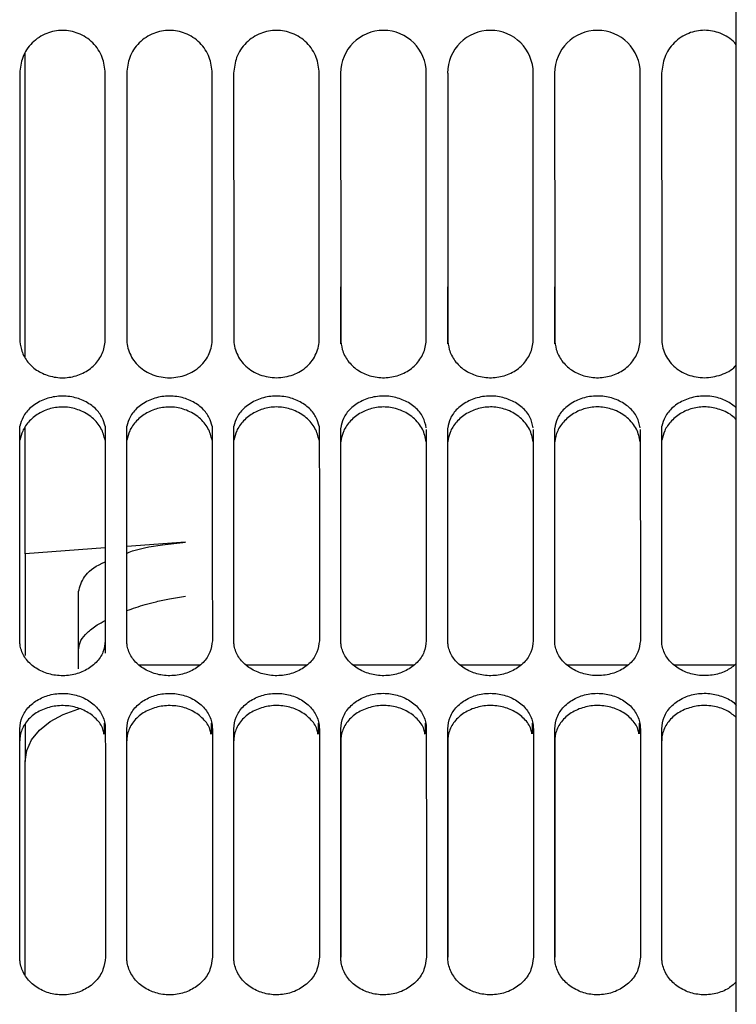
# Paper-space layout 'Sheet2' of a CAD drawing. Units: inches. Extents: x -135 to 301, y 5 to 193.
# Drawn here: x 58 to 59, y 28 to 30 of the extents above; entities that cross this region are included whole.
import ezdxf

# ---------------------------------------------------------------- set-up
doc = ezdxf.new("R2010")
doc.units = ezdxf.units.IN
doc.header["$MEASUREMENT"] = 0

psp = doc.layouts.new('Sheet2')

# ---------------------------------------------------------------- linework, layer by layer
at = {"color": 7, "linetype": 'Continuous', "lineweight": 25, "ltscale": 18}
for p, q in [((59.2495, 10.4288), (59.2495, 39.017)), ((57.864, 29.0915), (57.8639, 29.6834)), ((57.8535, 29.6439), (57.8535, 29.228)), ((58.0203, 29.228), (58.0202, 29.6439)), ((58.0619, 29.6439), (58.0619, 29.228)), ((58.2287, 29.2281), (58.2286, 29.6439)), ((58.2703, 29.6439), (58.2704, 29.2281)), ((58.4371, 29.2281), (58.4371, 29.6439)), ((58.4787, 29.6439), (58.4788, 29.2281)), ((58.6455, 29.2281), (58.6455, 29.644)), ((58.6872, 29.644), (58.6872, 29.2281)), ((58.854, 29.2281), (58.8539, 29.644)), ((58.8956, 29.644), (58.8957, 29.2281)), ((59.0624, 29.2281), (59.0624, 29.644)), ((59.104, 29.644), (59.1041, 29.2282)), ((57.8535, 28.95), (57.854, 28.9566)), ((57.854, 28.9295), (57.854, 28.9566)), ((57.864, 28.7084), (57.864, 28.9542)), ((58.0198, 28.9566), (58.0203, 28.95)), ((58.0198, 28.9566), (58.0198, 28.9295)), ((58.062, 28.95), (58.0624, 28.9566)), ((58.0624, 28.9295), (58.0624, 28.9566)), ((58.2283, 28.9567), (58.2287, 28.95)), ((58.2283, 28.9567), (58.2283, 28.9295)), ((58.2704, 28.95), (58.2709, 28.9567)), ((58.2709, 28.9295), (58.2709, 28.9567)), ((58.4367, 28.9567), (58.4371, 28.95)), ((58.4367, 28.9567), (58.4367, 28.9295)), ((58.4788, 28.925), (58.4788, 28.9526)), ((58.6873, 28.925), (58.6873, 28.9526)), ((58.8957, 28.9251), (58.8957, 28.9526)), ((59.1041, 28.9501), (59.1046, 28.9568)), ((59.1046, 28.9296), (59.1046, 28.9568)), ((57.8535, 28.9229), (57.854, 28.9295)), ((58.062, 28.9229), (58.0624, 28.9295)), ((58.2704, 28.9229), (58.2709, 28.9295)), ((59.1041, 28.923), (59.1046, 28.9296)), ((58.0203, 28.7197), (57.864, 28.7084)), ((58.1766, 28.731), (58.062, 28.7227)), ((57.9682, 28.523), (57.9682, 28.6348)), ((57.9683, 28.5244), (57.9682, 28.523)), ((57.9682, 28.4842), (57.9682, 28.523)), ((58.0852, 28.4923), (58.2045, 28.4923)), ((58.2936, 28.4923), (58.413, 28.4924)), ((58.502, 28.4924), (58.6214, 28.4924)), ((58.7105, 28.4924), (58.8298, 28.4924)), ((58.9189, 28.4924), (59.0383, 28.4924)), ((59.1273, 28.4924), (59.2467, 28.4924)), ((57.864, 28.3764), (57.864, 28.3037)), ((58.0187, 28.3575), (58.0187, 28.3784)), ((58.2271, 28.3575), (58.2271, 28.3785)), ((58.4356, 28.3575), (58.4356, 28.3785)), ((58.644, 28.3576), (58.644, 28.3785)), ((58.8524, 28.3576), (58.8524, 28.3785)), ((59.0608, 28.3576), (59.0608, 28.3786)), ((57.8641, 27.8886), (57.864, 28.3037)), ((57.8537, 27.9228), (57.8537, 27.9228)), ((58.0621, 27.9228), (58.0621, 27.9228)), ((58.2705, 27.9228), (58.2705, 27.9228)), ((59.1042, 27.9229), (59.1042, 27.9229))]:
    psp.add_line(p, q, dxfattribs=at)
at = {"color": 7, "linetype": 'Continuous', "lineweight": 25, "ltscale": 18, "flags": 128}
for points in [[(57.8535, 29.228), (57.8535, 29.2153), (57.8535, 29.2025), (57.8535, 29.1898), (57.8535, 29.1772), (57.8535, 29.1645), (57.8535, 29.152), (57.8535, 29.1395), (57.8535, 29.1271)], [(58.0203, 29.1271), (58.0203, 29.1395), (58.0203, 29.152), (58.0203, 29.1645), (58.0203, 29.1772), (58.0203, 29.1898), (58.0203, 29.2026), (58.0203, 29.2153), (58.0203, 29.228)], [(58.0619, 29.228), (58.0619, 29.2153), (58.0619, 29.2026), (58.0619, 29.1898), (58.0619, 29.1772), (58.0619, 29.1645), (58.0619, 29.152), (58.0619, 29.1395), (58.0619, 29.1271)], [(58.2287, 29.1271), (58.2287, 29.1395), (58.2287, 29.152), (58.2287, 29.1646), (58.2287, 29.1772), (58.2287, 29.1899), (58.2287, 29.2026), (58.2287, 29.2153), (58.2287, 29.2281)], [(58.2704, 29.2281), (58.2704, 29.2153), (58.2704, 29.2026), (58.2704, 29.1899), (58.2704, 29.1772), (58.2704, 29.1646), (58.2704, 29.152), (58.2704, 29.1395), (58.2704, 29.1271)], [(58.4371, 29.1271), (58.4371, 29.1395), (58.4371, 29.152), (58.4371, 29.1646), (58.4371, 29.1772), (58.4371, 29.1899), (58.4371, 29.2026), (58.4371, 29.2153), (58.4371, 29.2281)], [(58.4788, 29.2281), (58.4788, 29.2153), (58.4788, 29.2026), (58.4788, 29.1899), (58.4788, 29.1772), (58.4788, 29.1646), (58.4788, 29.152), (58.4788, 29.1395), (58.4788, 29.1271)], [(58.4788, 29.117), (58.4788, 29.1307), (58.4788, 29.1444), (58.4788, 29.1582), (58.4788, 29.1721), (58.4788, 29.1861), (58.4788, 29.2001), (58.4788, 29.2141), (58.4788, 29.2281)], [(58.6456, 29.1271), (58.6455, 29.1396), (58.6455, 29.1521), (58.6455, 29.1646), (58.6455, 29.1772), (58.6455, 29.1899), (58.6455, 29.2026), (58.6455, 29.2154), (58.6455, 29.2281)], [(58.6872, 29.2281), (58.6872, 29.2154), (58.6872, 29.2026), (58.6872, 29.1899), (58.6872, 29.1772), (58.6872, 29.1646), (58.6872, 29.1521), (58.6872, 29.1396), (58.6872, 29.1271)], [(58.6872, 29.1171), (58.6872, 29.1307), (58.6872, 29.1445), (58.6872, 29.1583), (58.6872, 29.1722), (58.6872, 29.1861), (58.6872, 29.2001), (58.6872, 29.2141), (58.6872, 29.2281)], [(58.854, 29.1272), (58.854, 29.1396), (58.854, 29.1521), (58.854, 29.1646), (58.854, 29.1773), (58.854, 29.1899), (58.854, 29.2026), (58.854, 29.2154), (58.854, 29.2281)], [(58.8957, 29.2281), (58.8957, 29.2154), (58.8957, 29.2027), (58.8957, 29.1899), (58.8957, 29.1773), (58.8957, 29.1646), (58.8957, 29.1521), (58.8957, 29.1396), (58.8957, 29.1272)], [(58.8957, 29.1171), (58.8957, 29.1307), (58.8957, 29.1445), (58.8957, 29.1583), (58.8957, 29.1722), (58.8957, 29.1861), (58.8957, 29.2001), (58.8957, 29.2141), (58.8957, 29.2281)], [(59.0624, 29.1272), (59.0624, 29.1396), (59.0624, 29.1521), (59.0624, 29.1647), (59.0624, 29.1773), (59.0624, 29.19), (59.0624, 29.2027), (59.0624, 29.2154), (59.0624, 29.2281)], [(59.1041, 29.2282), (59.1041, 29.2154), (59.1041, 29.2027), (59.1041, 29.19), (59.1041, 29.1773), (59.1041, 29.1647), (59.1041, 29.1521), (59.1041, 29.1396), (59.1041, 29.1272)], [(57.8536, 28.539), (57.8536, 28.5918), (57.8536, 28.6442), (57.8536, 28.6962), (57.8536, 28.7478), (57.8536, 28.7989), (57.8535, 28.8497), (57.8535, 28.9001), (57.8535, 28.95)], [(58.0203, 28.95), (58.0203, 28.9001), (58.0203, 28.8497), (58.0203, 28.799), (58.0203, 28.7478), (58.0203, 28.6962), (58.0203, 28.6442), (58.0203, 28.5918), (58.0203, 28.539)], [(58.062, 28.539), (58.062, 28.5918), (58.062, 28.6442), (58.062, 28.6962), (58.062, 28.7478), (58.062, 28.799), (58.062, 28.8497), (58.062, 28.9001), (58.062, 28.95)], [(58.2287, 28.95), (58.2287, 28.9001), (58.2287, 28.8497), (58.2287, 28.799), (58.2287, 28.7478), (58.2287, 28.6962), (58.2287, 28.6442), (58.2288, 28.5918), (58.2288, 28.5391)], [(58.2704, 28.5391), (58.2704, 28.5918), (58.2704, 28.6442), (58.2704, 28.6962), (58.2704, 28.7478), (58.2704, 28.799), (58.2704, 28.8497), (58.2704, 28.9001), (58.2704, 28.95)], [(58.4371, 28.95), (58.4371, 28.9001), (58.4372, 28.8498), (58.4372, 28.799), (58.4372, 28.7478), (58.4372, 28.6962), (58.4372, 28.6442), (58.4372, 28.5919), (58.4372, 28.5391)], [(58.4789, 28.5391), (58.4789, 28.5919), (58.4789, 28.6443), (58.4789, 28.6962), (58.4789, 28.7478), (58.4788, 28.799), (58.4788, 28.8498), (58.4788, 28.9001), (58.4788, 28.95)], [(58.6456, 28.9501), (58.6456, 28.9001), (58.6456, 28.8498), (58.6456, 28.799), (58.6456, 28.7478), (58.6456, 28.6963), (58.6456, 28.6443), (58.6456, 28.5919), (58.6456, 28.5391)], [(58.6873, 28.5391), (58.6873, 28.5919), (58.6873, 28.6443), (58.6873, 28.6963), (58.6873, 28.7479), (58.6873, 28.799), (58.6873, 28.8498), (58.6873, 28.9001), (58.6873, 28.9501)], [(58.854, 28.9501), (58.854, 28.9002), (58.854, 28.8498), (58.854, 28.799), (58.854, 28.7479), (58.854, 28.6963), (58.854, 28.6443), (58.854, 28.5919), (58.854, 28.5391)], [(58.8957, 28.5391), (58.8957, 28.5919), (58.8957, 28.6443), (58.8957, 28.6963), (58.8957, 28.7479), (58.8957, 28.7991), (58.8957, 28.8498), (58.8957, 28.9002), (58.8957, 28.9501)], [(59.0624, 28.9501), (59.0624, 28.9002), (59.0624, 28.8498), (59.0624, 28.7991), (59.0625, 28.7479), (59.0625, 28.6963), (59.0625, 28.6443), (59.0625, 28.5919), (59.0625, 28.5392)], [(59.1042, 28.5392), (59.1042, 28.5919), (59.1042, 28.6443), (59.1041, 28.6963), (59.1041, 28.7479), (59.1041, 28.7991), (59.1041, 28.8498), (59.1041, 28.9002), (59.1041, 28.9501)], [(58.0203, 28.9229), (58.0203, 28.8733), (58.0203, 28.8233), (58.0203, 28.7728), (58.0203, 28.722), (58.0203, 28.6707), (58.0203, 28.6191), (58.0203, 28.567), (58.0203, 28.5146)], [(58.062, 28.5396), (58.062, 28.567), (58.062, 28.6191), (58.062, 28.6707), (58.062, 28.722), (58.062, 28.7728), (58.062, 28.8233), (58.062, 28.8733), (58.062, 28.9229)], [(58.4789, 28.5397), (58.4789, 28.5671), (58.4789, 28.6191), (58.4789, 28.6708), (58.4789, 28.722), (58.4788, 28.7729), (58.4788, 28.8233), (58.4788, 28.8733), (58.4788, 28.923)], [(58.6873, 28.5397), (58.6873, 28.5671), (58.6873, 28.6191), (58.6873, 28.6708), (58.6873, 28.7221), (58.6873, 28.7729), (58.6873, 28.8233), (58.6873, 28.8734), (58.6873, 28.923)], [(58.8957, 28.5397), (58.8957, 28.5671), (58.8957, 28.6192), (58.8957, 28.6708), (58.8957, 28.7221), (58.8957, 28.7729), (58.8957, 28.8234), (58.8957, 28.8734), (58.8957, 28.923)], [(57.864, 28.7084), (57.864, 28.6395), (57.864, 28.5638), (57.864, 28.5101)], [(57.9682, 28.4842), (57.9682, 28.5511), (57.9682, 28.6348)], [(57.864, 28.3037), (57.8672, 28.3253), (57.8767, 28.346), (57.8921, 28.3651), (57.9129, 28.3819), (57.9381, 28.3956), (57.967, 28.4059), (57.9694, 28.4065)], [(57.8537, 27.9228), (57.8536, 27.9796), (57.8536, 28.036), (57.8536, 28.0922), (57.8536, 28.1479), (57.8536, 28.2034), (57.8536, 28.2585), (57.8536, 28.3132), (57.8536, 28.3676)], [(58.0203, 28.3676), (58.0204, 28.3132), (58.0204, 28.2585), (58.0204, 28.2034), (58.0204, 28.148), (58.0204, 28.0922), (58.0204, 28.0361), (58.0204, 27.9796), (58.0204, 27.9228)], [(58.0621, 27.9228), (58.0621, 27.9796), (58.0621, 28.0361), (58.0621, 28.0922), (58.0621, 28.148), (58.0621, 28.2034), (58.062, 28.2585), (58.062, 28.3132), (58.062, 28.3676)], [(58.2288, 28.3676), (58.2288, 28.3132), (58.2288, 28.2585), (58.2288, 28.2034), (58.2288, 28.148), (58.2288, 28.0922), (58.2288, 28.0361), (58.2288, 27.9796), (58.2288, 27.9228)], [(58.2705, 27.9228), (58.2705, 27.9796), (58.2705, 28.0361), (58.2705, 28.0922), (58.2705, 28.148), (58.2705, 28.2034), (58.2705, 28.2585), (58.2705, 28.3132), (58.2705, 28.3676)], [(58.4372, 28.3676), (58.4372, 28.3133), (58.4372, 28.2585), (58.4372, 28.2035), (58.4372, 28.148), (58.4372, 28.0922), (58.4372, 28.0361), (58.4373, 27.9797), (58.4373, 27.9229)], [(58.4789, 27.9229), (58.4789, 27.9797), (58.4789, 28.0361), (58.4789, 28.0922), (58.4789, 28.148), (58.4789, 28.2035), (58.4789, 28.2585), (58.4789, 28.3133), (58.4789, 28.3676)], [(58.6456, 28.3677), (58.6456, 28.3133), (58.6456, 28.2586), (58.6457, 28.2035), (58.6457, 28.148), (58.6457, 28.0923), (58.6457, 28.0361), (58.6457, 27.9797), (58.6457, 27.9229)], [(58.6874, 27.9229), (58.6874, 27.9797), (58.6874, 28.0361), (58.6874, 28.0923), (58.6873, 28.148), (58.6873, 28.2035), (58.6873, 28.2586), (58.6873, 28.3133), (58.6873, 28.3677)], [(58.8541, 28.3677), (58.8541, 28.3133), (58.8541, 28.2586), (58.8541, 28.2035), (58.8541, 28.1481), (58.8541, 28.0923), (58.8541, 28.0362), (58.8541, 27.9797), (58.8541, 27.9229)], [(58.8958, 27.9229), (58.8958, 27.9797), (58.8958, 28.0362), (58.8958, 28.0923), (58.8958, 28.1481), (58.8958, 28.2035), (58.8958, 28.2586), (58.8958, 28.3133), (58.8958, 28.3677)], [(59.0625, 28.3677), (59.0625, 28.3133), (59.0625, 28.2586), (59.0625, 28.2035), (59.0625, 28.1481), (59.0625, 28.0923), (59.0625, 28.0362), (59.0625, 27.9797), (59.0625, 27.9229)], [(59.1042, 27.9229), (59.1042, 27.9797), (59.1042, 28.0362), (59.1042, 28.0923), (59.1042, 28.1481), (59.1042, 28.2035), (59.1042, 28.2586), (59.1042, 28.3133), (59.1042, 28.3677)], [(58.4789, 28.3443), (58.4789, 28.2903), (58.4789, 28.2359), (58.4789, 28.1811), (58.4789, 28.1261), (58.4789, 28.0706), (58.4789, 28.0149), (58.4789, 27.9588), (58.4789, 27.9229)], [(58.6873, 28.3443), (58.6873, 28.2903), (58.6873, 28.2359), (58.6873, 28.1812), (58.6874, 28.1261), (58.6874, 28.0707), (58.6874, 28.0149), (58.6874, 27.9588), (58.6874, 27.9229)], [(58.8958, 28.3443), (58.8958, 28.2903), (58.8958, 28.2359), (58.8958, 28.1812), (58.8958, 28.1261), (58.8958, 28.0707), (58.8958, 28.0149), (58.8958, 27.9588), (58.8958, 27.923)]]:
    psp.add_lwpolyline(points, dxfattribs=at)
at = {"color": 7, "linetype": 'Continuous', "lineweight": 25, "ltscale": 324}
for centre in [(58.5621, 29.6439), (58.7705, 29.644), (58.979, 29.644)]:
    psp.add_arc(centre, 0.0834, 0.0092, 180.0092, dxfattribs=at)
at = {"color": 7, "linetype": 'Continuous', "lineweight": 25, "ltscale": 18}
for points, knots in [([(58.0202, 29.6439), (58.0191, 29.6544), (58.0174, 29.6705), (58.007, 29.6899), (57.9962, 29.7033), (57.9829, 29.7141), (57.9634, 29.7242), (57.9368, 29.7293), (57.9102, 29.7241), (57.8908, 29.7141), (57.8774, 29.7032), (57.8667, 29.6899), (57.8563, 29.6705), (57.8546, 29.6544), (57.8535, 29.6439)], [0, 0, 0, 0, 0.119728, 0.18418, 0.25, 0.31582, 0.380272, 0.5, 0.619728, 0.68418, 0.75, 0.81582, 0.880272, 1, 1, 1, 1]), ([(58.2286, 29.6439), (58.2275, 29.6544), (58.2258, 29.6705), (58.2154, 29.6899), (58.2046, 29.7033), (58.1913, 29.7141), (58.1719, 29.7242), (58.1453, 29.7293), (58.1186, 29.7242), (58.0992, 29.7141), (58.0859, 29.7033), (58.0751, 29.6899), (58.0647, 29.6705), (58.063, 29.6544), (58.0619, 29.6439)], [0, 0, 0, 0, 0.1197284, 0.1841803, 0.25, 0.3158197, 0.3802716, 0.5, 0.6197284, 0.6841803, 0.75, 0.8158197, 0.8802716, 1, 1, 1, 1]), ([(58.4371, 29.6439), (58.4359, 29.6544), (58.4342, 29.6706), (58.4238, 29.69), (58.4131, 29.7033), (58.3997, 29.7141), (58.3803, 29.7242), (58.3537, 29.7293), (58.3271, 29.7242), (58.3076, 29.7141), (58.2943, 29.7033), (58.2835, 29.69), (58.2731, 29.6705), (58.2714, 29.6544), (58.2703, 29.6439)], [0, 0, 0, 0, 0.119728, 0.18418, 0.25, 0.31582, 0.380272, 0.5, 0.619728, 0.68418, 0.75, 0.81582, 0.880272, 1, 1, 1, 1]), ([(59.2495, 29.6991), (59.2485, 29.7004), (59.2439, 29.7063), (59.2333, 29.7141), (59.2141, 29.7244), (59.1874, 29.7294), (59.1608, 29.7243), (59.1414, 29.7142), (59.128, 29.7034), (59.1173, 29.69), (59.1069, 29.6706), (59.1051, 29.6545), (59.104, 29.644)], [0, 0, 0, 0, 0.024684, 0.110277, 0.194092, 0.349789, 0.505487, 0.589301, 0.674895, 0.760488, 0.844303, 1, 1, 1, 1]), ([(57.8535, 29.1271), (57.8542, 29.1199), (57.8556, 29.1046), (57.8668, 29.0829), (57.8855, 29.065), (57.9104, 29.0535), (57.9386, 29.0495), (57.9673, 29.0547), (57.9927, 29.0679), (58.0108, 29.0884), (58.0192, 29.1094), (58.02, 29.1225), (58.0203, 29.1271)], [0, 0, 0, 0, 0.085859, 0.185589, 0.290965, 0.3946, 0.507037, 0.61819, 0.730231, 0.841535, 0.945303, 1, 1, 1, 1]), ([(58.0619, 29.1271), (58.0622, 29.1221), (58.0628, 29.1122), (58.0693, 29.0931), (58.0843, 29.0716), (58.1123, 29.0551), (58.1453, 29.049), (58.1783, 29.0551), (58.2064, 29.0716), (58.2214, 29.0931), (58.2278, 29.1122), (58.2284, 29.1222), (58.2287, 29.1271)], [0, 0, 0, 0, 0.059661, 0.120162, 0.243898, 0.371527, 0.5, 0.628473, 0.756102, 0.879838, 0.940338, 1, 1, 1, 1]), ([(58.2704, 29.1271), (58.2707, 29.1222), (58.2713, 29.1122), (58.2777, 29.0931), (58.2927, 29.0716), (58.3208, 29.0552), (58.3538, 29.0491), (58.3868, 29.0552), (58.4148, 29.0716), (58.4298, 29.0931), (58.4362, 29.1122), (58.4368, 29.1222), (58.4371, 29.1271)], [0, 0, 0, 0, 0.059661, 0.120162, 0.243898, 0.371527, 0.5, 0.628473, 0.756102, 0.879838, 0.940338, 1, 1, 1, 1]), ([(58.4788, 29.1271), (58.4795, 29.12), (58.4808, 29.1046), (58.4921, 29.083), (58.5108, 29.0651), (58.5357, 29.0536), (58.5639, 29.0496), (58.5926, 29.0548), (58.618, 29.0679), (58.6361, 29.0885), (58.6445, 29.1095), (58.6453, 29.1226), (58.6456, 29.1271)], [0, 0, 0, 0, 0.085859, 0.185589, 0.290965, 0.3946, 0.507037, 0.61819, 0.730231, 0.841535, 0.945303, 1, 1, 1, 1]), ([(58.6872, 29.1271), (58.6879, 29.12), (58.6893, 29.1047), (58.7005, 29.083), (58.7192, 29.0651), (58.7442, 29.0536), (58.7724, 29.0496), (58.801, 29.0548), (58.8264, 29.068), (58.8445, 29.0885), (58.8529, 29.1095), (58.8537, 29.1226), (58.854, 29.1272)], [0, 0, 0, 0, 0.085859, 0.185589, 0.290965, 0.3946, 0.507037, 0.61819, 0.730231, 0.841535, 0.945303, 1, 1, 1, 1]), ([(58.8957, 29.1272), (58.8963, 29.1201), (58.8977, 29.1047), (58.909, 29.083), (58.9276, 29.0651), (58.9526, 29.0536), (58.9808, 29.0496), (59.0095, 29.0548), (59.0348, 29.068), (59.053, 29.0885), (59.0614, 29.1095), (59.0621, 29.1227), (59.0624, 29.1272)], [0, 0, 0, 0, 0.085859, 0.185589, 0.290965, 0.3946, 0.507037, 0.61819, 0.730231, 0.841535, 0.945303, 1, 1, 1, 1]), ([(59.1041, 29.1272), (59.1044, 29.1223), (59.105, 29.1123), (59.1114, 29.0932), (59.1264, 29.0717), (59.1544, 29.0553), (59.1876, 29.049), (59.2198, 29.0557), (59.2421, 29.0659), (59.2487, 29.0757), (59.2495, 29.0768)], [0, 0, 0, 0, 0.0772321, 0.1555527, 0.3157322, 0.4809517, 0.6472631, 0.8135746, 0.978794, 1, 1, 1, 1]), ([(58.0198, 28.9566), (58.0184, 28.9622), (58.0153, 28.9743), (58.0016, 28.9919), (57.9808, 29.0064), (57.9544, 29.0151), (57.9257, 29.0161), (57.8976, 29.0087), (57.8745, 28.9943), (57.859, 28.9756), (57.8556, 28.9626), (57.854, 28.9566)], [0, 0, 0, 0, 0.0917218, 0.1993076, 0.3126542, 0.4254092, 0.5468601, 0.6646651, 0.7863924, 0.9007038, 1, 1, 1, 1]), ([(58.2283, 28.9567), (58.2268, 28.9622), (58.2237, 28.9743), (58.2101, 28.9919), (58.1892, 29.0065), (58.1628, 29.0151), (58.1342, 29.0162), (58.1061, 29.0087), (58.0829, 28.9943), (58.0675, 28.9756), (58.064, 28.9627), (58.0624, 28.9566)], [0, 0, 0, 0, 0.091722, 0.199308, 0.312654, 0.425409, 0.54686, 0.664665, 0.786392, 0.900704, 1, 1, 1, 1]), ([(58.4367, 28.9567), (58.4353, 28.9622), (58.4322, 28.9743), (58.4185, 28.992), (58.3977, 29.0065), (58.3713, 29.0152), (58.3426, 29.0162), (58.3145, 29.0087), (58.2914, 28.9943), (58.2759, 28.9757), (58.2724, 28.9627), (58.2709, 28.9567)], [0, 0, 0, 0, 0.091722, 0.199308, 0.312654, 0.425409, 0.54686, 0.664665, 0.786392, 0.900704, 1, 1, 1, 1]), ([(58.6455, 28.9534), (58.644, 28.9606), (58.6409, 28.9748), (58.6248, 28.9941), (58.6026, 29.0081), (58.5757, 29.0159), (58.5469, 29.0156), (58.5192, 29.0071), (58.4971, 28.9918), (58.4827, 28.9726), (58.4801, 28.9596), (58.4789, 28.9534)], [0, 0, 0, 0, 0.11305, 0.225057, 0.334426, 0.444126, 0.561646, 0.675228, 0.792729, 0.902081, 1, 1, 1, 1]), ([(58.8539, 28.9534), (58.8524, 28.9606), (58.8494, 28.9748), (58.8332, 28.9941), (58.811, 29.0081), (58.7841, 29.0159), (58.7553, 29.0157), (58.7276, 29.0071), (58.7055, 28.9918), (58.6911, 28.9727), (58.6885, 28.9596), (58.6873, 28.9534)], [0, 0, 0, 0, 0.11305, 0.225057, 0.334426, 0.444126, 0.561646, 0.675228, 0.792729, 0.902081, 1, 1, 1, 1]), ([(59.0623, 28.9535), (59.0608, 28.9606), (59.0578, 28.9748), (59.0417, 28.9941), (59.0195, 29.0082), (58.9925, 29.0159), (58.9638, 29.0157), (58.9361, 29.0072), (58.9139, 28.9918), (58.8995, 28.9727), (58.897, 28.9596), (58.8958, 28.9534)], [0, 0, 0, 0, 0.1130498, 0.2250566, 0.3344261, 0.4441263, 0.5616464, 0.675228, 0.7927287, 0.902081, 1, 1, 1, 1]), ([(59.2495, 28.9924), (59.2435, 28.9972), (59.2309, 29.0071), (59.2049, 29.0152), (59.1764, 29.0163), (59.1482, 29.0088), (59.1251, 28.9944), (59.1096, 28.9758), (59.1062, 28.9628), (59.1046, 28.9568)], [0, 0, 0, 0, 0.129786, 0.272539, 0.426302, 0.575449, 0.729562, 0.874286, 1, 1, 1, 1]), ([(58.0198, 28.9295), (58.0178, 28.9373), (58.0138, 28.9529), (57.996, 28.974), (57.9716, 28.9887), (57.9438, 28.9953), (57.9166, 28.993), (57.8917, 28.9834), (57.8716, 28.9676), (57.8584, 28.9485), (57.8554, 28.9355), (57.854, 28.9295)], [0, 0, 0, 0, 0.121962, 0.244561, 0.363332, 0.473813, 0.581424, 0.684365, 0.794696, 0.905625, 1, 1, 1, 1]), ([(58.2283, 28.9295), (58.2263, 28.9373), (58.2222, 28.9529), (58.2044, 28.9741), (58.18, 28.9887), (58.1522, 28.9953), (58.125, 28.993), (58.1001, 28.9834), (58.08, 28.9677), (58.0668, 28.9486), (58.0638, 28.9355), (58.0624, 28.9295)], [0, 0, 0, 0, 0.121962, 0.244561, 0.363332, 0.473813, 0.581424, 0.684365, 0.794696, 0.905625, 1, 1, 1, 1]), ([(58.4367, 28.9295), (58.4347, 28.9373), (58.4307, 28.9529), (58.4129, 28.9741), (58.3884, 28.9888), (58.3607, 28.9953), (58.3334, 28.9931), (58.3085, 28.9835), (58.2885, 28.9677), (58.2752, 28.9486), (58.2722, 28.9355), (58.2709, 28.9295)], [0, 0, 0, 0, 0.121962, 0.244561, 0.363332, 0.473813, 0.581424, 0.684365, 0.794696, 0.905625, 1, 1, 1, 1]), ([(58.6455, 28.9263), (58.6437, 28.9347), (58.6403, 28.9514), (58.6218, 28.9738), (58.597, 28.9887), (58.5692, 28.9953), (58.5419, 28.9931), (58.517, 28.9835), (58.497, 28.9678), (58.4829, 28.9476), (58.4803, 28.9334), (58.4789, 28.9263)], [0, 0, 0, 0, 0.127245, 0.252293, 0.367501, 0.474323, 0.578397, 0.677916, 0.784584, 0.891827, 1, 1, 1, 1]), ([(58.8539, 28.9263), (58.8521, 28.9347), (58.8487, 28.9514), (58.8303, 28.9738), (58.8054, 28.9888), (58.7776, 28.9954), (58.7504, 28.9931), (58.7255, 28.9835), (58.7054, 28.9678), (58.6914, 28.9476), (58.6887, 28.9334), (58.6874, 28.9263)], [0, 0, 0, 0, 0.127245, 0.252293, 0.367501, 0.474323, 0.578397, 0.677916, 0.784584, 0.891827, 1, 1, 1, 1]), ([(59.0623, 28.9263), (59.0606, 28.9348), (59.0571, 28.9514), (59.0387, 28.9738), (59.0138, 28.9888), (58.986, 28.9954), (58.9588, 28.9932), (58.9339, 28.9836), (58.9138, 28.9678), (58.8998, 28.9477), (58.8971, 28.9335), (58.8958, 28.9263)], [0, 0, 0, 0, 0.127245, 0.252293, 0.367501, 0.474323, 0.578397, 0.677916, 0.784584, 0.891827, 1, 1, 1, 1]), ([(59.2495, 28.9682), (59.2481, 28.9699), (59.2414, 28.9786), (59.2217, 28.9887), (59.1945, 28.9955), (59.1671, 28.9932), (59.1423, 28.9836), (59.1222, 28.9678), (59.109, 28.9487), (59.106, 28.9356), (59.1046, 28.9296)], [0, 0, 0, 0, 0.039314, 0.190354, 0.330853, 0.467701, 0.59861, 0.738916, 0.879984, 1, 1, 1, 1]), ([(58.062, 28.7095), (58.0635, 28.7102), (58.0823, 28.718), (58.1234, 28.7256), (58.1616, 28.7294), (58.1766, 28.731)], [0, 0, 0, 0, 0.049648, 0.626338, 1, 1, 1, 1]), ([(57.9682, 28.6348), (57.9708, 28.6445), (57.9761, 28.6637), (57.9984, 28.6838), (58.0182, 28.6917), (58.0203, 28.6925)], [0, 0, 0, 0, 0.471868, 0.943723, 1, 1, 1, 1]), ([(58.062, 28.5977), (58.0738, 28.6018), (58.092, 28.6082), (58.1205, 28.6156), (58.1468, 28.6214), (58.1662, 28.6244), (58.1767, 28.626)], [0, 0, 0, 0, 0.336979, 0.519851, 0.740866, 1, 1, 1, 1]), ([(57.9683, 28.5244), (57.9692, 28.5293), (57.9712, 28.5392), (57.9843, 28.5547), (58.0005, 28.5681), (58.0148, 28.5757), (58.0203, 28.5786)], [0, 0, 0, 0, 0.276948, 0.557619, 0.830373, 1, 1, 1, 1]), ([(58.0203, 28.539), (58.0194, 28.5315), (58.0175, 28.5163), (58.0033, 28.4958), (57.982, 28.4803), (57.9555, 28.4713), (57.9272, 28.47), (57.8998, 28.4768), (57.8766, 28.4901), (57.8605, 28.5093), (57.8541, 28.5265), (57.8537, 28.5365), (57.8536, 28.539)], [0, 0, 0, 0, 0.10676, 0.214186, 0.323781, 0.428567, 0.538359, 0.642392, 0.751116, 0.857879, 0.964829, 1, 1, 1, 1]), ([(58.2288, 28.5391), (58.2278, 28.5315), (58.2259, 28.5163), (58.2117, 28.4958), (58.1905, 28.4803), (58.1639, 28.4714), (58.1356, 28.4701), (58.1083, 28.4768), (58.085, 28.4901), (58.0689, 28.5093), (58.0626, 28.5265), (58.0621, 28.5366), (58.062, 28.539)], [0, 0, 0, 0, 0.10676, 0.214186, 0.323781, 0.428567, 0.538359, 0.642392, 0.751116, 0.857879, 0.964829, 1, 1, 1, 1]), ([(58.4372, 28.5391), (58.4362, 28.5315), (58.4343, 28.5164), (58.4201, 28.4958), (58.3989, 28.4803), (58.3723, 28.4714), (58.344, 28.4701), (58.3167, 28.4768), (58.2935, 28.4902), (58.2773, 28.5093), (58.271, 28.5266), (58.2706, 28.5366), (58.2704, 28.5391)], [0, 0, 0, 0, 0.10676, 0.214186, 0.323781, 0.428567, 0.538359, 0.642392, 0.751116, 0.857879, 0.964829, 1, 1, 1, 1]), ([(58.6456, 28.5391), (58.6447, 28.5315), (58.6428, 28.5164), (58.6286, 28.4958), (58.6073, 28.4804), (58.5808, 28.4714), (58.5525, 28.4701), (58.5251, 28.4769), (58.5019, 28.4902), (58.4858, 28.5094), (58.4794, 28.5266), (58.479, 28.5366), (58.4789, 28.5391)], [0, 0, 0, 0, 0.10676, 0.214186, 0.323781, 0.428567, 0.538359, 0.642392, 0.751116, 0.857879, 0.964829, 1, 1, 1, 1]), ([(58.854, 28.5391), (58.8531, 28.5316), (58.8512, 28.5164), (58.837, 28.4959), (58.8157, 28.4804), (58.7892, 28.4714), (58.7609, 28.4701), (58.7336, 28.4769), (58.7103, 28.4902), (58.6942, 28.5094), (58.6879, 28.5266), (58.6874, 28.5366), (58.6873, 28.5391)], [0, 0, 0, 0, 0.10676, 0.214186, 0.323781, 0.428567, 0.538359, 0.642392, 0.751116, 0.857879, 0.964829, 1, 1, 1, 1]), ([(59.0625, 28.5392), (59.0615, 28.5316), (59.0596, 28.5164), (59.0454, 28.4959), (59.0242, 28.4804), (58.9976, 28.4715), (58.9693, 28.4702), (58.942, 28.4769), (58.9188, 28.4902), (58.9026, 28.5094), (58.8963, 28.5266), (58.8958, 28.5367), (58.8957, 28.5391)], [0, 0, 0, 0, 0.1067601, 0.2141858, 0.3237809, 0.4285665, 0.5383594, 0.6423919, 0.7511157, 0.8578792, 0.9648295, 1, 1, 1, 1]), ([(59.2495, 28.4945), (59.2438, 28.4897), (59.2316, 28.4797), (59.2059, 28.4716), (59.1778, 28.4702), (59.1504, 28.4769), (59.1272, 28.4902), (59.111, 28.5094), (59.1047, 28.5267), (59.1043, 28.5367), (59.1042, 28.5392)], [0, 0, 0, 0, 0.120538, 0.256818, 0.39961, 0.53491, 0.676312, 0.815164, 0.954259, 1, 1, 1, 1]), ([(57.8536, 28.3676), (57.8546, 28.3753), (57.8565, 28.3908), (57.8706, 28.4116), (57.8919, 28.4272), (57.9185, 28.4362), (57.9468, 28.4375), (57.9741, 28.4307), (57.9973, 28.4173), (58.0135, 28.3979), (58.0198, 28.3804), (58.0202, 28.3701), (58.0203, 28.3676)], [0, 0, 0, 0, 0.10676, 0.214186, 0.323781, 0.428567, 0.538359, 0.642392, 0.751116, 0.857879, 0.964829, 1, 1, 1, 1]), ([(58.062, 28.3676), (58.063, 28.3753), (58.0649, 28.3908), (58.0791, 28.4116), (58.1003, 28.4272), (58.1269, 28.4362), (58.1552, 28.4375), (58.1825, 28.4307), (58.2057, 28.4173), (58.2219, 28.3979), (58.2282, 28.3804), (58.2287, 28.3701), (58.2288, 28.3676)], [0, 0, 0, 0, 0.10676, 0.214186, 0.323781, 0.428567, 0.538359, 0.642392, 0.751116, 0.857879, 0.964829, 1, 1, 1, 1]), ([(58.2705, 28.3676), (58.2714, 28.3753), (58.2733, 28.3908), (58.2875, 28.4116), (58.3088, 28.4272), (58.3353, 28.4362), (58.3636, 28.4375), (58.391, 28.4308), (58.4142, 28.4173), (58.4303, 28.3979), (58.4367, 28.3804), (58.4371, 28.3702), (58.4372, 28.3676)], [0, 0, 0, 0, 0.10676, 0.214186, 0.323781, 0.428567, 0.538359, 0.642392, 0.751116, 0.857879, 0.964829, 1, 1, 1, 1]), ([(58.4789, 28.3676), (58.4798, 28.3753), (58.4817, 28.3908), (58.4959, 28.4117), (58.5172, 28.4273), (58.5438, 28.4363), (58.572, 28.4376), (58.5994, 28.4308), (58.6226, 28.4174), (58.6388, 28.398), (58.6451, 28.3804), (58.6455, 28.3702), (58.6456, 28.3677)], [0, 0, 0, 0, 0.10676, 0.214186, 0.323781, 0.428567, 0.538359, 0.642392, 0.751116, 0.857879, 0.964829, 1, 1, 1, 1]), ([(58.6873, 28.3677), (58.6883, 28.3754), (58.6902, 28.3909), (58.7044, 28.4117), (58.7256, 28.4273), (58.7522, 28.4363), (58.7805, 28.4376), (58.8078, 28.4308), (58.831, 28.4174), (58.8472, 28.398), (58.8535, 28.3805), (58.854, 28.3702), (58.8541, 28.3677)], [0, 0, 0, 0, 0.10676, 0.214186, 0.323781, 0.428567, 0.538359, 0.642392, 0.751116, 0.857879, 0.964829, 1, 1, 1, 1]), ([(58.8958, 28.3677), (58.8967, 28.3754), (58.8986, 28.3909), (58.9128, 28.4117), (58.9341, 28.4273), (58.9606, 28.4363), (58.9889, 28.4376), (59.0162, 28.4308), (59.0395, 28.4174), (59.0556, 28.398), (59.0619, 28.3805), (59.0624, 28.3702), (59.0625, 28.3677)], [0, 0, 0, 0, 0.10676, 0.214186, 0.323781, 0.428567, 0.538359, 0.642392, 0.751116, 0.857879, 0.964829, 1, 1, 1, 1]), ([(59.1042, 28.3677), (59.1051, 28.3754), (59.107, 28.3909), (59.1212, 28.4117), (59.1425, 28.4273), (59.169, 28.4363), (59.1974, 28.4377), (59.2243, 28.4306), (59.2425, 28.4219), (59.2486, 28.4143), (59.2495, 28.4132)], [0, 0, 0, 0, 0.138817, 0.278499, 0.421002, 0.557252, 0.700012, 0.835282, 0.976652, 1, 1, 1, 1]), ([(58.0176, 28.3575), (58.0171, 28.3606), (58.0154, 28.3713), (58.0033, 28.3877), (57.9825, 28.4032), (57.956, 28.4123), (57.9277, 28.4137), (57.9001, 28.4071), (57.8767, 28.3937), (57.8605, 28.3743), (57.8542, 28.3569), (57.8537, 28.3467), (57.8536, 28.3442)], [0, 0, 0, 0, 0.046193, 0.159729, 0.276069, 0.387878, 0.505766, 0.617859, 0.734687, 0.849005, 0.962718, 1, 1, 1, 1]), ([(58.226, 28.3575), (58.2255, 28.3606), (58.2239, 28.3713), (58.2117, 28.3877), (58.1909, 28.4033), (58.1644, 28.4123), (58.1361, 28.4137), (58.1085, 28.4071), (58.0851, 28.3937), (58.0689, 28.3744), (58.0626, 28.3569), (58.0621, 28.3467), (58.062, 28.3442)], [0, 0, 0, 0, 0.0461932, 0.1597287, 0.2760693, 0.3878785, 0.5057665, 0.6178587, 0.7346866, 0.8490046, 0.9627179, 1, 1, 1, 1]), ([(58.4345, 28.3575), (58.434, 28.3606), (58.4323, 28.3713), (58.4201, 28.3877), (58.3994, 28.4033), (58.3728, 28.4123), (58.3445, 28.4138), (58.317, 28.4071), (58.2936, 28.3937), (58.2773, 28.3744), (58.271, 28.3569), (58.2706, 28.3468), (58.2705, 28.3442)], [0, 0, 0, 0, 0.046193, 0.159729, 0.276069, 0.387878, 0.505766, 0.617859, 0.734687, 0.849005, 0.962718, 1, 1, 1, 1]), ([(58.6429, 28.3575), (58.6424, 28.3606), (58.6407, 28.3714), (58.6285, 28.3877), (58.6078, 28.4033), (58.5813, 28.4124), (58.5529, 28.4138), (58.5254, 28.4071), (58.502, 28.3938), (58.4858, 28.3744), (58.4794, 28.3569), (58.479, 28.3468), (58.4789, 28.3443)], [0, 0, 0, 0, 0.046193, 0.159729, 0.276069, 0.387878, 0.505766, 0.617859, 0.734687, 0.849005, 0.962718, 1, 1, 1, 1]), ([(58.8513, 28.3576), (58.8508, 28.3607), (58.8492, 28.3714), (58.837, 28.3878), (58.8162, 28.4033), (58.7897, 28.4124), (58.7614, 28.4138), (58.7338, 28.4072), (58.7104, 28.3938), (58.6942, 28.3744), (58.6879, 28.357), (58.6874, 28.3468), (58.6873, 28.3443)], [0, 0, 0, 0, 0.046193, 0.159729, 0.276069, 0.387878, 0.505766, 0.617859, 0.734687, 0.849005, 0.962718, 1, 1, 1, 1]), ([(59.0598, 28.3576), (59.0593, 28.3607), (59.0576, 28.3714), (59.0454, 28.3878), (59.0246, 28.4034), (58.9981, 28.4124), (58.9698, 28.4138), (58.9423, 28.4072), (58.9189, 28.3938), (58.9026, 28.3745), (58.8963, 28.357), (58.8959, 28.3468), (58.8958, 28.3443)], [0, 0, 0, 0, 0.0461932, 0.1597287, 0.2760693, 0.3878785, 0.5057665, 0.6178587, 0.7346866, 0.8490046, 0.9627179, 1, 1, 1, 1]), ([(59.2495, 28.3895), (59.2439, 28.3942), (59.2319, 28.4042), (59.2064, 28.4123), (59.1783, 28.4139), (59.1507, 28.4072), (59.1273, 28.3938), (59.1111, 28.3745), (59.1047, 28.357), (59.1043, 28.3469), (59.1042, 28.3443)], [0, 0, 0, 0, 0.117999, 0.254221, 0.39785, 0.534418, 0.676755, 0.816035, 0.954577, 1, 1, 1, 1]), ([(58.0204, 27.9228), (58.0195, 27.9147), (58.0176, 27.8984), (58.0034, 27.8763), (57.9821, 27.8597), (57.9555, 27.8501), (57.9272, 27.8487), (57.8999, 27.8559), (57.8767, 27.8702), (57.8605, 27.8908), (57.8542, 27.9094), (57.8538, 27.9201), (57.8537, 27.9228)], [0, 0, 0, 0, 0.10676, 0.214186, 0.323781, 0.428567, 0.538359, 0.642392, 0.751116, 0.857879, 0.964829, 1, 1, 1, 1]), ([(58.2288, 27.9228), (58.2279, 27.9147), (58.226, 27.8984), (58.2118, 27.8763), (58.1905, 27.8597), (58.164, 27.8501), (58.1357, 27.8487), (58.1083, 27.856), (58.0851, 27.8703), (58.069, 27.8909), (58.0626, 27.9094), (58.0622, 27.9202), (58.0621, 27.9228)], [0, 0, 0, 0, 0.10676, 0.214186, 0.323781, 0.428567, 0.538359, 0.642392, 0.751116, 0.857879, 0.964829, 1, 1, 1, 1]), ([(58.4373, 27.9229), (58.4363, 27.9147), (58.4344, 27.8984), (58.4202, 27.8764), (58.399, 27.8598), (58.3724, 27.8502), (58.3441, 27.8488), (58.3168, 27.856), (58.2935, 27.8703), (58.2774, 27.8909), (58.2711, 27.9094), (58.2706, 27.9202), (58.2705, 27.9228)], [0, 0, 0, 0, 0.10676, 0.214186, 0.323781, 0.428567, 0.538359, 0.642392, 0.751116, 0.857879, 0.964829, 1, 1, 1, 1]), ([(58.6457, 27.9229), (58.6447, 27.9148), (58.6428, 27.8985), (58.6286, 27.8764), (58.6074, 27.8598), (58.5808, 27.8502), (58.5525, 27.8488), (58.5252, 27.856), (58.502, 27.8703), (58.4858, 27.8909), (58.4795, 27.9094), (58.4791, 27.9202), (58.4789, 27.9229)], [0, 0, 0, 0, 0.10676, 0.214186, 0.323781, 0.428567, 0.538359, 0.642392, 0.751116, 0.857879, 0.964829, 1, 1, 1, 1]), ([(58.8541, 27.9229), (58.8532, 27.9148), (58.8513, 27.8985), (58.8371, 27.8764), (58.8158, 27.8598), (58.7893, 27.8502), (58.761, 27.8488), (58.7336, 27.856), (58.7104, 27.8703), (58.6943, 27.8909), (58.6879, 27.9095), (58.6875, 27.9202), (58.6874, 27.9229)], [0, 0, 0, 0, 0.10676, 0.214186, 0.323781, 0.428567, 0.538359, 0.642392, 0.751116, 0.857879, 0.964829, 1, 1, 1, 1]), ([(59.0625, 27.9229), (59.0616, 27.9148), (59.0597, 27.8985), (59.0455, 27.8764), (59.0242, 27.8598), (58.9977, 27.8502), (58.9694, 27.8488), (58.9421, 27.8561), (58.9188, 27.8704), (58.9027, 27.891), (58.8964, 27.9095), (58.8959, 27.9202), (58.8958, 27.9229)], [0, 0, 0, 0, 0.10676, 0.214186, 0.323781, 0.428567, 0.538359, 0.642392, 0.751116, 0.857879, 0.964829, 1, 1, 1, 1]), ([(59.2495, 27.8749), (59.2438, 27.8698), (59.2317, 27.859), (59.206, 27.8503), (59.1779, 27.8488), (59.1505, 27.8561), (59.1273, 27.8704), (59.1111, 27.891), (59.1048, 27.9095), (59.1043, 27.9203), (59.1042, 27.9229)], [0, 0, 0, 0, 0.120125, 0.256469, 0.399328, 0.534692, 0.67616, 0.815077, 0.954237, 1, 1, 1, 1])]:
    psp.add_open_spline(points, degree=3, knots=knots, dxfattribs=at)

doc.saveas('drawing.dxf')
